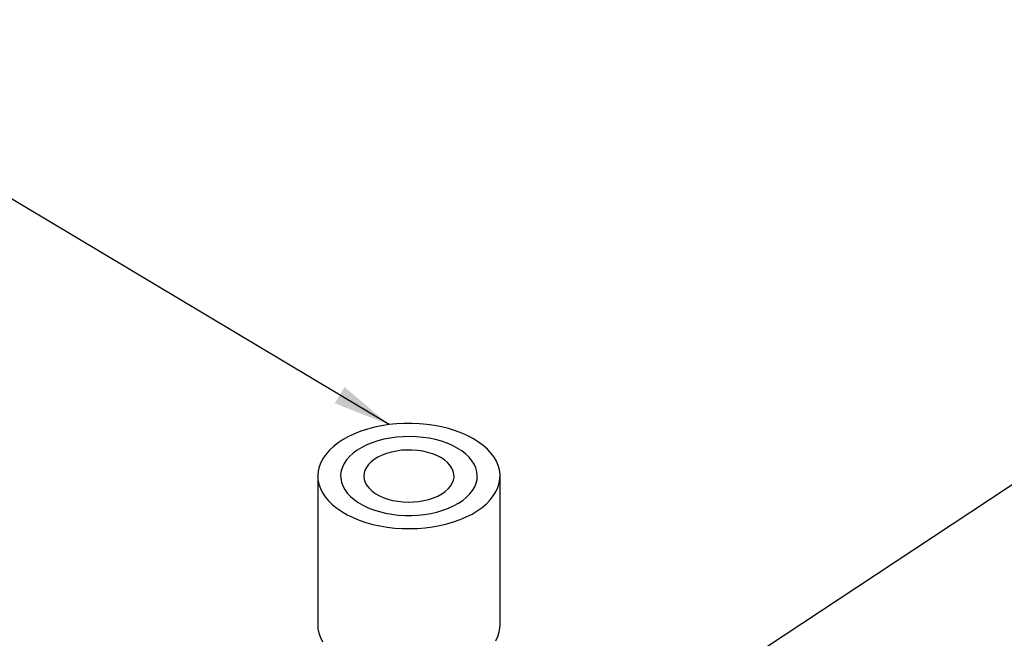
# Model space of a CAD drawing. Units: inches. Extents: x 13.6 to 47.9, y 8.8 to 25.4.
# Drawn here: x 19.7 to 21.9, y 23.9 to 25.3 of the extents above; entities that cross this region are included whole.
import ezdxf

# ---------------------------------------------------------------- set-up
doc = ezdxf.new("R2010")
doc.units = ezdxf.units.IN
doc.header["$MEASUREMENT"] = 0
doc.dimstyles.get("Standard").update_dxf_attribs({"dimtxt": 0.18, "dimasz": 0.18, "dimexe": 0.18, "dimexo": 0.0625, "dimgap": 0.09, "dimtad": 0, "dimtih": 1, "dimtoh": 1, "dimdec": 4, "dimzin": 0, "dimdsep": 46, "dimtxsty": 'Standard', "dimcen": 0.09, "dimadec": 0, "dimazin": 0, "dimtfac": 1, "dimtdec": 4, "dimtofl": 0, "dimtmove": 0, "dimatfit": 3, "dimfxl": 0, "dimtolj": 1, "dimtzin": 0, "dimarcsym": 0})

msp = doc.modelspace()

# ---------------------------------------------------------------- linework, layer by layer
at = {"color": 7, "linetype": 'Continuous', "lineweight": 25}
for p, q in [((23.5195, 25.3335), (20.9258, 23.6207)), ((23.5195, 25.3335), (20.9258, 23.6207)), ((20.3569, 24.3018), (20.3569, 23.9651)), ((20.7692, 23.9651), (20.7692, 24.3018))]:
    msp.add_line(p, q, dxfattribs=at)
at = {"color": 7, "linetype": 'Continuous', "lineweight": 25, "flags": 128}
for points in [[(20.7088, 24.3859), (20.6961, 24.3927), (20.6824, 24.3988), (20.668, 24.4042), (20.6527, 24.4089), (20.6369, 24.4129), (20.6205, 24.416), (20.6038, 24.4184), (20.5867, 24.42), (20.5695, 24.4207), (20.5522, 24.4206), (20.535, 24.4197), (20.518, 24.4179), (20.5014, 24.4153), (20.4851, 24.4119), (20.4694, 24.4078), (20.4544, 24.4029), (20.4401, 24.3973), (20.4267, 24.391), (20.4142, 24.3841), (20.4028, 24.3767), (20.3925, 24.3687), (20.3834, 24.3602), (20.3756, 24.3513), (20.369, 24.3421), (20.3639, 24.3326), (20.3601, 24.3228), (20.3578, 24.313), (20.3569, 24.303), (20.3574, 24.293), (20.3594, 24.2831), (20.3628, 24.2734), (20.3676, 24.2638), (20.3738, 24.2545), (20.3813, 24.2455), (20.3901, 24.2369), (20.4001, 24.2288), (20.4113, 24.2212), (20.4235, 24.2142), (20.4367, 24.2077), (20.4507, 24.2019), (20.4656, 24.1969), (20.4811, 24.1925), (20.4973, 24.189), (20.5138, 24.1862), (20.5308, 24.1842), (20.5479, 24.1831), (20.5652, 24.1828), (20.5824, 24.1833), (20.5995, 24.1846), (20.6164, 24.1868), (20.6328, 24.1898), (20.6488, 24.1935), (20.6642, 24.1981), (20.6789, 24.2033), (20.6928, 24.2093), (20.7057, 24.2159), (20.7177, 24.2231), (20.7285, 24.2308), (20.7382, 24.239), (20.7467, 24.2477), (20.7539, 24.2568), (20.7597, 24.2662), (20.7642, 24.2758), (20.7673, 24.2856), (20.7689, 24.2955), (20.7691, 24.3055), (20.7678, 24.3154), (20.7651, 24.3253), (20.761, 24.335), (20.7555, 24.3444), (20.7486, 24.3536), (20.7405, 24.3623), (20.7311, 24.3707), (20.7205, 24.3786), (20.7088, 24.3859)], [(20.6723, 24.3649), (20.6613, 24.3707), (20.6493, 24.3758), (20.6365, 24.3803), (20.623, 24.384), (20.609, 24.387), (20.5946, 24.3891), (20.5798, 24.3905), (20.5649, 24.391), (20.55, 24.3907), (20.5351, 24.3896), (20.5206, 24.3876), (20.5064, 24.3848), (20.4928, 24.3813), (20.4799, 24.377), (20.4677, 24.372), (20.4564, 24.3664), (20.4461, 24.3601), (20.4368, 24.3533), (20.4288, 24.3461), (20.422, 24.3384), (20.4166, 24.3304), (20.4125, 24.3221), (20.4098, 24.3136), (20.4085, 24.305), (20.4087, 24.2964), (20.4103, 24.2878), (20.4133, 24.2794), (20.4178, 24.2711), (20.4236, 24.2632), (20.4307, 24.2556), (20.439, 24.2484), (20.4485, 24.2418), (20.4591, 24.2357), (20.4706, 24.2302), (20.483, 24.2254), (20.4962, 24.2213), (20.5099, 24.2179), (20.5242, 24.2154), (20.5388, 24.2136), (20.5537, 24.2127), (20.5686, 24.2126), (20.5835, 24.2133), (20.5982, 24.2148), (20.6126, 24.2172), (20.6265, 24.2204), (20.6398, 24.2243), (20.6524, 24.2289), (20.6641, 24.2342), (20.675, 24.2402), (20.6847, 24.2467), (20.6934, 24.2537), (20.7008, 24.2612), (20.7069, 24.2691), (20.7117, 24.2773), (20.7151, 24.2857), (20.7171, 24.2942), (20.7176, 24.3028), (20.7167, 24.3114), (20.7144, 24.32), (20.7106, 24.3283), (20.7055, 24.3364), (20.699, 24.3442), (20.6913, 24.3516), (20.6824, 24.3585), (20.6723, 24.3649)], [(20.6352, 24.3434), (20.6261, 24.348), (20.6162, 24.352), (20.6055, 24.3553), (20.5943, 24.3578), (20.5826, 24.3596), (20.5706, 24.3605), (20.5585, 24.3606), (20.5465, 24.3599), (20.5347, 24.3583), (20.5233, 24.356), (20.5124, 24.3529), (20.5023, 24.3491), (20.493, 24.3446), (20.4847, 24.3395), (20.4775, 24.3339), (20.4715, 24.3279), (20.4668, 24.3214), (20.4635, 24.3147), (20.4615, 24.3079), (20.461, 24.3009), (20.4619, 24.2939), (20.4642, 24.2871), (20.4679, 24.2804), (20.4729, 24.2741), (20.4792, 24.2681), (20.4867, 24.2626), (20.4953, 24.2577), (20.5048, 24.2534), (20.5151, 24.2498), (20.5261, 24.2468), (20.5376, 24.2447), (20.5494, 24.2434), (20.5615, 24.2429), (20.5736, 24.2432), (20.5855, 24.2443), (20.5971, 24.2462), (20.6083, 24.249), (20.6188, 24.2524), (20.6285, 24.2566), (20.6373, 24.2614), (20.645, 24.2667), (20.6516, 24.2726), (20.657, 24.2788), (20.661, 24.2854), (20.6637, 24.2922), (20.665, 24.2991), (20.6648, 24.3061), (20.6632, 24.313), (20.6602, 24.3198), (20.6558, 24.3263), (20.6501, 24.3325), (20.6432, 24.3382), (20.6352, 24.3434)], [(20.3569, 23.9651), (20.3574, 23.9564), (20.3594, 23.9465), (20.3628, 23.9367), (20.3676, 23.9271)], [(20.7597, 23.9295), (20.7642, 23.9391), (20.7673, 23.9489), (20.7689, 23.9589), (20.7692, 23.9651)]]:
    msp.add_lwpolyline(points, dxfattribs=at)

# ---------------------------------------------------------------- leaders
at = {"annotation_type": 0, "has_hookline": 1, "hookline_direction": 1, "text_width": 2.2751}
msp.add_leader([(20.518, 24.4179), (19.2604, 25.1695), (18.9853, 25.1695)], dimstyle='Standard', override={"dimtxt": 0.137795, "dimasz": 0.13, "dimexe": 0.03937, "dimexo": 0.03937, "dimgap": 0.06, "dimtad": 0, "dimdec": 2, "dimlfac": 2, "dimadec": 2, "dimtdec": 2}, dxfattribs=at)

doc.saveas('drawing.dxf')
